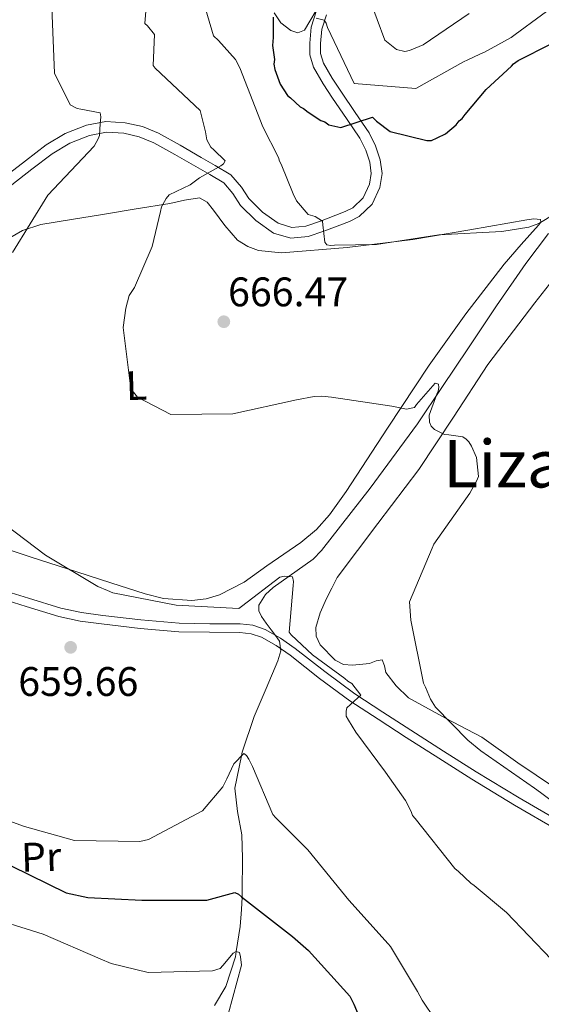
# Model space of a CAD drawing. Extents: x 580024 to 586887, y 747613 to 752322.
# Drawn here: x 580907 to 581034, y 747843 to 748082 of the extents above; entities that cross this region are included whole.
import ezdxf
from ezdxf.enums import TextEntityAlignment as Align

# ---------------------------------------------------------------- set-up
doc = ezdxf.new("R2010")
doc.units = 0
doc.header["$MEASUREMENT"] = 0
doc.linetypes.add('DGN Style 3', pattern=[118.902476, 84.93034, -33.972136])
for name, color, linetype in [('Nivel 11', 7, 'Continuous'), ('Nivel 21', 7, 'Continuous'), ('Nivel 35', 7, 'Continuous'), ('Nivel 36', 7, 'Continuous'), ('Nivel 37', 7, 'Continuous'), ('Nivel 4', 7, 'Continuous'), ('Nivel 41', 7, 'Continuous'), ('Nivel 45', 7, 'Continuous'), ('Nivel 5', 7, 'Continuous'), ('Nivel 57', 7, 'Continuous'), ('Nivel 7', 7, 'Continuous')]:
    doc.layers.add(name, color=color, linetype=linetype)
doc.styles.add('Style-arial', font='arial.shx', dxfattribs={"bigfont": 'arialbig.shx'})
doc.styles.add('Style-arialn', font='arialn.shx', dxfattribs={"bigfont": 'arialnbig.shx'})
doc.styles.add('Style-times', font='times.shx', dxfattribs={"bigfont": 'timesbig.shx'})

# ---------------------------------------------------------------- blocks, each defined once
blk = doc.blocks.new('5PATER_3')
at = {"layer": 'Nivel 7', "linetype": 'Continuous', "lineweight": 0}
h = blk.add_hatch(color=53, dxfattribs=at)
edge = h.paths.add_edge_path()
edge.add_ellipse((0, 0), major_axis=(-1.06, -1.14), ratio=0.999422, start_angle=0, end_angle=360)

msp = doc.modelspace()

# ---------------------------------------------------------------- linework, layer by layer
at = {"layer": 'Nivel 11', "color": 142, "linetype": 'DGN Style 3', "lineweight": 13}
msp.add_polyline3d([(581035.848, 748030.114, 668.558), (581030.365, 748022.849, 667.167), (581023.195, 748012.592, 666.476), (581016.25, 748002.101, 666.193), (581010.128, 747993.008, 665.212), (581004.005, 747983.915, 664.246), (580992.581, 747968.298, 662.646), (580980.735, 747953.146, 661.047), (580978.691, 747951.072, 660.816), (580969.032, 747944.175, 659.961), (580967.134, 747942.463, 659.743), (580965.567, 747939.843, 659.418), (580965.561, 747938.496, 659.258), (580966.197, 747937.116, 659.1), (580967.347, 747935.492, 659.028), (580968.524, 747933.847, 658.961), (580969.541, 747932.506, 658.539), (580970.555, 747931.127, 658.126), (580970.896, 747928.803, 657.985), (580970.144, 747926.383, 657.848), (580967.279, 747919.643, 657.403), (580964.435, 747912.85, 656.39), (580961.485, 747904.195, 655.132), (580961.291, 747903.253, 655), (580959.68, 747895.449, 653.891), (580960.372, 747889.765, 653.077), (580961.419, 747884.092, 652.245), (580961.577, 747878.46, 651.419), (580961.504, 747870.146, 650.174), (580961.449, 747868.994, 650), (580961.306, 747865.995, 649.206), (580960.988, 747861.815, 647.351), (580960.053, 747855.744, 645), (580959.861, 747854.495, 644.746), (580957.538, 747847.238, 643.475), (580954.791, 747842.607, 642.739)], dxfattribs=at)
at = {"layer": 'Nivel 21', "color": 7, "linetype": 'Continuous', "lineweight": 0}
for points in [[(580903.97, 748043.985, 655.315), (580908.875, 748047.785, 656.315), (580913.899, 748051.63, 657.401), (580918.525, 748054.388, 657.869), (580923.681, 748056.433, 658.375), (580928.41, 748057.325, 659.108), (580933.103, 748057.041, 660.044), (580937.26, 748056.113, 661.087), (580941.176, 748054.524, 662.13), (580946.44, 748051.553, 663.567), (580951.535, 748048.622, 664.773), (580954.956, 748046.666, 665.343), (580958.739, 748044.416, 665.886), (580961.296, 748041.423, 666.456), (580963.134, 748038.606, 666.998), (580966.449, 748035.288, 667.572), (580970.254, 748032.614, 668.111), (580973.542, 748031.623, 668.668), (580976.938, 748031.949, 669.224), (580980.474, 748033.121, 669.608), (580984.242, 748034.551, 670.058), (580986.491, 748035.455, 670.473), (580988.336, 748036.369, 670.893), (580990.868, 748038.828, 671.589), (580992.416, 748042.109, 672.284), (580992.831, 748044.724, 672.83), (580992.457, 748047.428, 673.396), (580991.479, 748050.409, 674.223), (580990.043, 748053.299, 675.065), (580986.801, 748058.07, 676.04), (580983.437, 748062.973, 676.873), (580981.123, 748066.455, 677.357), (580978.787, 748070.507, 677.847), (580977.932, 748073.503, 678.258), (580977.897, 748076.341, 678.681), (580978.257, 748080.266, 679.012), (580979.568, 748084.307, 679.377)], [(580901.263, 747941.945, 655.85), (580909.04, 747939.556, 656.646), (580916.952, 747937.149, 657.199), (580922.165, 747936.017, 657.415), (580927.384, 747935.312, 657.618), (580936.708, 747934.221, 658.124), (580946.106, 747933.385, 658.641), (580953.585, 747933.281, 658.554), (580960.883, 747933.265, 658.455), (580963.64, 747932.945, 658.83), (580966.203, 747932.095, 659.199), (580969.713, 747930.074, 659.355), (580973.118, 747927.688, 659.478), (580980.274, 747922.092, 659.553), (580987.626, 747916.645, 659.804), (580994.481, 747912.17, 660.657), (581001.319, 747907.765, 661.665), (581009.243, 747902.696, 662.621), (581017.207, 747897.643, 663.526), (581027.619, 747891.312, 664.548), (581038.17, 747885.17, 665.2)]]:
    msp.add_polyline3d(points, dxfattribs=at)
at = {"layer": 'Nivel 21', "color": 7, "linetype": 'DGN Style 3', "lineweight": 0}
for points in [[(580905.571, 748041.939, 655.315), (580910.46, 748045.726, 656.315), (580915.359, 748049.475, 657.401), (580919.677, 748052.05, 657.869), (580924.407, 748053.926, 658.375), (580928.575, 748054.712, 659.108), (580932.739, 748054.46, 660.044), (580936.483, 748053.624, 661.087), (580940.045, 748052.179, 662.13), (580945.154, 748049.296, 663.567), (580950.242, 748046.368, 664.773), (580953.647, 748044.422, 665.343), (580957.042, 748042.402, 665.886), (580959.212, 748039.863, 666.456), (580961.105, 748036.96, 666.998), (580964.771, 748033.292, 667.572), (580969.103, 748030.247, 668.111), (580973.282, 748028.988, 668.668), (580977.478, 748029.391, 669.224), (580981.344, 748030.672, 669.608), (580985.187, 748032.131, 670.058), (580987.554, 748033.082, 670.473), (580989.854, 748034.222, 670.893), (580993.016, 748037.293, 671.589), (580994.924, 748041.335, 672.284), (580995.458, 748044.698, 672.83), (580994.998, 748048.016, 673.396), (580993.889, 748051.397, 674.223), (580992.291, 748054.613, 675.065), (580988.947, 748059.535, 676.04), (580985.59, 748064.427, 676.873), (580983.333, 748067.824, 677.357), (580981.198, 748071.528, 677.847), (580980.526, 748073.882, 678.258), (580980.497, 748076.238, 678.681), (580980.818, 748079.74, 679.012), (580981.953, 748083.24, 679.377)], [(581039.197, 747886.976, 665.2), (581028.681, 747893.097, 664.548), (581018.303, 747899.408, 663.526), (581010.359, 747904.448, 662.621), (581002.441, 747909.513, 661.665), (580995.611, 747913.913, 660.657), (580988.813, 747918.351, 659.804), (580981.532, 747923.745, 659.553), (580974.355, 747929.358, 659.478), (580970.829, 747931.828, 659.355), (580967.057, 747934, 659.199), (580964.092, 747934.984, 658.83), (580961.005, 747935.342, 658.455), (580953.602, 747935.358, 658.554), (580946.213, 747935.461, 658.641), (580936.921, 747936.288, 658.124), (580927.644, 747937.373, 657.618), (580922.525, 747938.065, 657.415), (580917.476, 747939.161, 657.199), (580909.647, 747941.543, 656.646), (580901.873, 747943.931, 655.85)]]:
    msp.add_polyline3d(points, dxfattribs=at)
at = {"layer": 'Nivel 35', "color": 92, "linetype": 'DGN Style 3', "lineweight": 0}
msp.add_polyline3d([(580980.768, 748086.46, 678.236), (580976.618, 748079.49, 676.819), (580974.999, 748078.84, 676.652), (580973.331, 748079.406, 676.667), (580970.837, 748081.315, 676.776), (580969.277, 748083.703, 676.819)], dxfattribs=at)
at = {"layer": 'Nivel 36', "color": 92, "linetype": 'Continuous', "lineweight": 0}
for points in [[(580986.694, 747967.512, 663.211), (580996.8, 747982.85, 664.672), (581006.906, 747998.188, 666.132), (581015.79, 748010.588, 667.565), (581025.08, 748022.678, 669.052), (581029.18, 748027.451, 669.492), (581033.419, 748032.117, 669.748), (581033.973, 748032.892, 669.757), (581033.932, 748033.524, 669.748), (581032.281, 748033.697, 669.677), (581030.596, 748033.422, 669.609), (581016.76, 748031.017, 669.697), (581002.911, 748028.679, 669.887), (580986.98, 748026.701, 669.71), (580971.004, 748025.475, 668.774), (580965.491, 748025.991, 667.861), (580962.85, 748026.963, 667.301), (580960.337, 748028.489, 666.827), (580957.247, 748032.059, 666.198), (580954.546, 748035.825, 665.714), (580952.984, 748037.758, 665.638), (580951.116, 748038.782, 665.575), (580947.521, 748038.198, 665.295), (580943.921, 748037.448, 664.88), (580935.753, 748036.084, 663.506), (580927.585, 748034.722, 662.098), (580920.099, 748033.541, 660.993), (580912.63, 748032.316, 660.151), (580908.181, 748030.902, 659.85), (580901.957, 748027.277, 659.546)], [(580984.552, 747946.574, 662.654), (580994.448, 747959.679, 663.35), (581004.344, 747972.784, 664.045), (581012.803, 747985.515, 665.059), (581021.094, 747998.344, 666.41), (581032.509, 748013.258, 668.066), (581044.121, 748027.992, 669.748)], [(580898.844, 747955.361, 658.204), (580910.062, 747951.649, 659.314), (580921.334, 747947.979, 660.846), (580929.617, 747945.301, 661.393), (580937.917, 747942.642, 661.681), (580942.371, 747941.507, 661.649), (580949.305, 747940.975, 661.453), (580952.726, 747941.392, 661.387), (580956.016, 747942.361, 661.403), (580961.96, 747945.486, 661.602), (580967.489, 747949.392, 661.82), (580975.708, 747955.112, 661.637), (580979.503, 747958.208, 661.643), (580982.693, 747961.824, 662.098), (580984.694, 747964.668, 662.654), (580986.694, 747967.512, 663.211)], [(581037.32, 747895.591, 667.661), (581028.43, 747901.619, 667.403), (581019.69, 747907.853, 666.966), (581010.8, 747912.424, 666.031), (581001.867, 747917.326, 664.88), (580998.831, 747920.246, 664.773), (580996.388, 747923.559, 664.602), (580996.051, 747925.16, 664.024), (580995.461, 747926.592, 663.35), (580993.989, 747926.382, 662.999), (580992.428, 747925.665, 662.794), (580988.234, 747925.27, 662.629), (580986.121, 747925.502, 662.612), (580984.052, 747926.521, 662.654), (580980.382, 747930.25, 662.863), (580979.438, 747932.314, 662.976), (580979.357, 747934.448, 663.072), (580980.383, 747938.012, 663.266), (580981.925, 747941.484, 663.211), (580983.238, 747944.029, 662.932), (580984.552, 747946.574, 662.654)]]:
    msp.add_polyline3d(points, dxfattribs=at)
at = {"layer": 'Nivel 4', "color": 30, "linetype": 'Continuous', "lineweight": 30, "flags": 128}
for points, elevation in [([(580969.041, 748082.646), (580969.003, 748077.717), (580968.871, 748075.818), (580969.354, 748072.421), (580969.2, 748071.279), (580969.43, 748069.96), (580970.676, 748066.397), (580972.467, 748063.609), (580973.242, 748063.064), (580975.583, 748060.861), (580976.352, 748060.506), (580977.517, 748059.594), (580980.611, 748057.604), (580981.569, 748057.254), (580982.539, 748056.526), (580985.402, 748055.855), (580993.096, 748058.365), (580994.072, 748057.447), (580997.372, 748054.895), (581006.346, 748052.706), (581007.482, 748052.741), (581008.79, 748053.349), (581010.844, 748054.36), (581013.431, 748056.524), (581014.16, 748057.494), (581014.9, 748058.085), (581015.628, 748059.055), (581020.75, 748065.087), (581026.831, 748070.769), (581027.381, 748071.355), (581028.494, 748072.147), (581036.52, 748076.183)], 675), ([(580905.411, 747876.543), (580918.782, 747870.035), (580924.03, 747868.869), (580937.126, 747868.227), (580952.951, 747868.238), (580959.719, 747870.056), (580960.582, 747869.703), (580961.36, 747869.064), (580973.691, 747859.397), (580977.585, 747856.01), (580987.589, 747844.944), (580988.597, 747842.985), (580994.632, 747828.482)], 650)]:
    msp.add_lwpolyline(points, dxfattribs=dict(at, elevation=elevation))
at = {"layer": 'Nivel 5', "color": 30, "linetype": 'Continuous', "lineweight": 0, "flags": 128}
for points, elevation in [([(580950.122, 748093.048), (580954.559, 748078.116), (580955.73, 748077.015), (580959.851, 748072.403), (580960.956, 748070.352), (580966.512, 748056.023), (580970.341, 748048.56), (580970.557, 748047.713), (580970.959, 748046.967), (580973.833, 748039.759), (580974.642, 748038.078), (580977.492, 748034.754), (580979.214, 748034.238), (580980.952, 748033.154), (580981.076, 748032.21), (580981.582, 748028.056), (580982.076, 748027.408), (580982.934, 748027.244), (580983.881, 748027.273), (580994.108, 748027.492), (581009.198, 748029.849), (581024.527, 748030.602), (581031.033, 748031.654), (581033.468, 748032.582), (581037.378, 748034.881)], 670), ([(580938.314, 748087.198), (580937.836, 748081.119), (580938.517, 748080.571), (580940.193, 748078.443), (580939.854, 748070.946), (580940.347, 748070.298), (580951.275, 748060.019), (580952.571, 748054.847), (580952.916, 748052.867), (580953.917, 748051.098), (580954.6, 748050.455), (580957.335, 748047.791), (580956.98, 748047.022), (580956.332, 748046.528), (580951.114, 748043.62), (580948.891, 748041.941), (580943.754, 748039.51), (580943.022, 748038.634), (580941.947, 748036.612), (580941.698, 748035.467), (580939.684, 748026.971), (580935.346, 748016.983), (580934.078, 748015.049), (580933.224, 748011.991), (580932.609, 748007.328), (580934.487, 747992.413), (580936.066, 747990.377), (580944.154, 747986.171), (580959.216, 747986.347), (580974.653, 747989.758), (580978.988, 747990.554), (580980.786, 747990.609), (580983.162, 747990.397), (580997.823, 747988.193), (581001.352, 747987.448)], 665), ([(580979.456, 748082.457), (580981.367, 748081.947), (580981.863, 748081.204), (580982.179, 748080.171), (580988.662, 748066.534), (581003.669, 748065.383), (581015.223, 748071.801), (581016.25, 748072.306), (581019.145, 748073.722), (581020.269, 748074.135), (581026.792, 748077.746), (581027.718, 748078.438), (581040.505, 748087.926)], 680), ([(580992.371, 748087.184), (580996.092, 748077.063), (580998.91, 748074.781), (581001.008, 748074.371), (581002.138, 748074.595), (581005.414, 748075.927), (581016.552, 748083.565)], 685), ([(580915.261, 748085.032), (580915.94, 748069.038), (580919.775, 748061.385), (580921.414, 748060.488), (580922.366, 748060.327), (580927.037, 748059.428), (580927.161, 748058.484), (580927.024, 748056.774), (580926.827, 748053.925), (580926.566, 748053.159), (580925.579, 748051.328), (580914.288, 748039.422), (580905.711, 748025.513)], 660), ([(581001.352, 747987.448), (581003.328, 747987.887), (581003.782, 747988.565), (581008.359, 747993.822), (581009.125, 747993.561), (581009.246, 747992.712), (581009.082, 747991.854), (581008.727, 747991.085), (581006.892, 747986.006), (581006.944, 747984.302), (581007.352, 747983.367), (581008.136, 747982.538), (581009.002, 747982.091), (581010.638, 747981.288), (581011.682, 747981.225), (581015.013, 747980.759), (581015.882, 747980.217), (581016.471, 747979.572), (581017.168, 747978.456), (581018.388, 747975.745), (581018.814, 747971.115), (581018.376, 747969.964), (581017.206, 747967.938), (581016.759, 747967.072), (581008.041, 747954.675), (581007.597, 747953.714), (581002.121, 747940.659), (581002.446, 747936.215), (581005.472, 747920.956), (581005.977, 747919.929), (581007.203, 747917.029), (581008.4, 747915.075), (581016.226, 747907.071), (581019.432, 747904.516), (581032.408, 747895.436), (581033.863, 747894.344), (581040.164, 747889.704)], 665), ([(580901.617, 747961.139), (580913.741, 747952.034), (580926.485, 747944.369), (580928.789, 747943.397), (580930.131, 747942.87), (580945.481, 747939.834), (580960.667, 747939.067), (580961.315, 747939.56), (580970.668, 747946.669), (580971.798, 747946.894), (580973.698, 747946.762), (580973.922, 747945.632), (580973.856, 747944.682), (580972.879, 747933.281), (580973.372, 747932.633), (580978.543, 747927.769), (580986.395, 747922.039), (580987.172, 747921.399), (580988.136, 747920.86), (580990.309, 747917.989), (580989.569, 747917.398), (580986.896, 747914.947), (580986.733, 747914.089), (580986.768, 747912.953), (580987.273, 747911.926), (580989.067, 747909.043), (580996.282, 747899.314), (581001.136, 747892.45), (581002.545, 747889.745), (581002.858, 747888.807), (581003.449, 747888.067), (581013.107, 747875.949), (581013.982, 747875.218), (581017.007, 747872.373), (581017.782, 747871.828), (581025.659, 747865.246), (581036.524, 747853.923)], 660), ([(580920.824, 747882.714), (580936.658, 747882.441), (580938.726, 747882.978), (580951.875, 747889.919), (580956.814, 747895.756), (580957.797, 747897.682), (580959.486, 747901.334), (580961.872, 747903.871), (580962.552, 747903.323), (580963.146, 747902.489), (580963.959, 747900.713), (580968.96, 747889.021), (580969.649, 747888.189), (580977.466, 747880.468), (580987.411, 747868.264), (580996.927, 747857.658), (580997.516, 747857.012), (581004.012, 747846.029), (581005.211, 747843.981), (581008.294, 747839.243), (581016.274, 747826.22), (581017.149, 747825.489), (581028.932, 747815.141), (581040.336, 747804.782)], 655), ([(580904.851, 747887.532), (580908.685, 747886.133), (580920.824, 747882.714)], 655), ([(580898.143, 747864.666), (580913.163, 747860.009), (580926.993, 747853.989), (580929.682, 747852.839), (580938.657, 747850.65), (580954.281, 747851.033), (580956.157, 747851.659), (580956.799, 747852.342), (580959.266, 747855.356), (580960.011, 747855.757), (580960.872, 747855.499), (580961.093, 747854.464), (580961.344, 747852.481), (580958.194, 747840.824)], 645)]:
    msp.add_lwpolyline(points, dxfattribs=dict(at, elevation=elevation))
at = {"layer": 'Nivel 57', "color": 92, "linetype": 'DGN Style 3', "lineweight": 0}
msp.add_polyline3d([(580969.277, 748083.703, 676.819), (580970.837, 748081.315, 676.776), (580973.331, 748079.406, 676.667), (580974.999, 748078.84, 676.652), (580976.618, 748079.49, 676.819), (580980.768, 748086.46, 678.236)], dxfattribs=at)

# ---------------------------------------------------------------- block references
at = {"layer": 'Nivel 7', "color": 53, "linetype": 'Continuous', "lineweight": 0}
for p in [(580957.037, 748008.707, 666.466), (580919.857, 747929.63, 659.663)]:
    msp.add_blockref('5PATER_3', p, dxfattribs=at)

# ---------------------------------------------------------------- texts
at = {"layer": 'Nivel 37', "color": 92, "linetype": 'Continuous', "lineweight": 0, "style": 'Style-arialn'}
for s, p in [('L', (580935.812, 747993.228, 665.082)), ('Pr', (580912.696, 747878.743, 652.101))]:
    msp.add_text(s, height=7, rotation=1.75339, dxfattribs=at).set_placement(p, align=Align.MIDDLE_CENTER)
at = {"layer": 'Nivel 41', "color": 7, "linetype": 'Continuous', "lineweight": 0, "style": 'Style-arial'}
for s, p in [('666.47', (580958.069, 748012.457, 666.466)), ('659.66', (580907.142, 747917.829, 659.663))]:
    msp.add_text(s, height=7, dxfattribs=at).set_placement(p)
at = {"layer": 'Nivel 45', "color": 7, "linetype": 'Continuous', "lineweight": 0, "style": 'Style-times'}
msp.add_text('Lizarza', height=11.5, dxfattribs=at).set_placement((581036.037, 747974.21, 663.854), align=Align.MIDDLE_CENTER)

doc.saveas('drawing.dxf')
